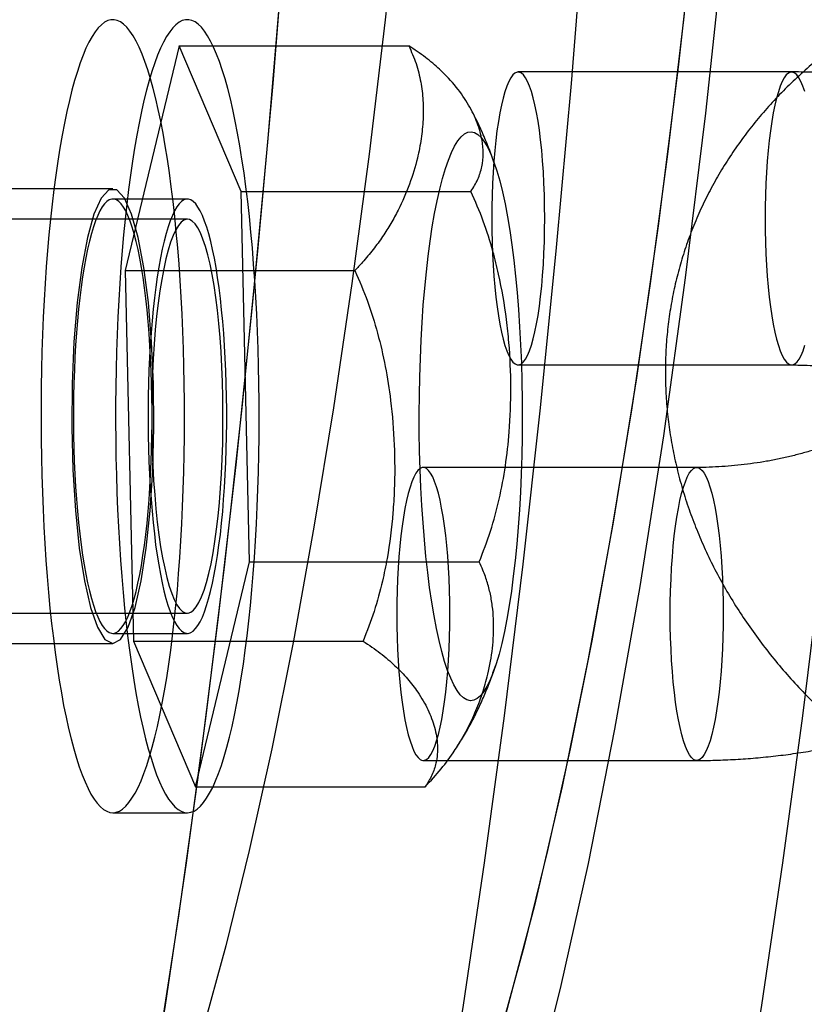
# Model space of a CAD drawing. Units: millimetres. Extents: x 8457 to 31109, y 40806 to 47469.
# Drawn here: x 11873 to 11889, y 43729 to 43748 of the extents above; entities that cross this region are included whole.
import ezdxf

# ---------------------------------------------------------------- set-up
doc = ezdxf.new("R2010")
doc.units = ezdxf.units.MM
doc.header["$LTSCALE"] = 200

msp = doc.modelspace()

# ---------------------------------------------------------------- linework, layer by layer
at = {"color": 7, "linetype": 'Continuous', "lineweight": 25}
for p, q in [((11876.149, 43747.727), (11875.082, 43743.276)), ((11876.149, 43747.727), (11880.691, 43747.727)), ((11877.379, 43744.843), (11876.149, 43747.727)), ((11888.266, 43747.207), (11882.857, 43747.207)), ((11874.837, 43744.892), (11868.936, 43744.892)), ((11877.543, 43737.508), (11877.379, 43744.843)), ((11877.379, 43744.843), (11881.922, 43744.843)), ((11876.312, 43744.692), (11874.837, 43744.692)), ((11876.312, 43744.292), (11857.626, 43744.292)), ((11875.082, 43743.276), (11879.624, 43743.276)), ((11875.082, 43743.276), (11875.245, 43735.942)), ((11882.857, 43741.407), (11888.266, 43741.407)), ((11886.389, 43739.378), (11880.98, 43739.378)), ((11876.476, 43733.058), (11877.543, 43737.508)), ((11877.543, 43737.508), (11882.085, 43737.508)), ((11857.626, 43736.492), (11876.312, 43736.492)), ((11874.837, 43736.092), (11876.312, 43736.092)), ((11875.245, 43735.942), (11879.788, 43735.942)), ((11875.245, 43735.942), (11876.476, 43733.058)), ((11868.936, 43735.892), (11874.837, 43735.892)), ((11880.98, 43733.578), (11886.389, 43733.578)), ((11876.476, 43733.058), (11881.018, 43733.058)), ((11874.837, 43732.542), (11876.312, 43732.542))]:
    msp.add_line(p, q, dxfattribs=at)
at = {"color": 7, "linetype": 'Continuous', "lineweight": 25, "flags": 128}
for points in [[(11880.521, 43750.975), (11880.227, 43748.236), (11879.909, 43745.583), (11879.568, 43743.02), (11879.203, 43740.556), (11878.817, 43738.195), (11878.41, 43735.945), (11877.983, 43733.81), (11877.537, 43731.796), (11877.074, 43729.909), (11876.594, 43728.151)], [(11886.422, 43750.975), (11886.128, 43748.236), (11885.81, 43745.583), (11885.469, 43743.02), (11885.105, 43740.556), (11884.718, 43738.195), (11884.311, 43735.945), (11883.884, 43733.81), (11883.439, 43731.796), (11882.975, 43729.909), (11882.495, 43728.151)], [(11886.381, 43750.576), (11886.021, 43747.305), (11885.625, 43744.159), (11885.196, 43741.152), (11884.735, 43738.292), (11884.244, 43735.592), (11883.724, 43733.06), (11883.177, 43730.707), (11882.606, 43728.54)], [(11873.488, 43716.338), (11874.004, 43718.579), (11874.503, 43720.943), (11874.981, 43723.428), (11875.44, 43726.027), (11875.877, 43728.736), (11876.292, 43731.549), (11876.684, 43734.461), (11877.052, 43737.466), (11877.396, 43740.558), (11877.715, 43743.732), (11878.008, 43746.98), (11878.275, 43750.297)], [(11879.389, 43716.338), (11879.905, 43718.579), (11880.404, 43720.943), (11880.882, 43723.428), (11881.341, 43726.027), (11881.778, 43728.736), (11882.193, 43731.549), (11882.585, 43734.461), (11882.953, 43737.466), (11883.297, 43740.558), (11883.616, 43743.732), (11883.909, 43746.98), (11884.176, 43750.297)], [(11879.389, 43716.338), (11879.905, 43718.579), (11880.404, 43720.943), (11880.882, 43723.428), (11881.341, 43726.027), (11881.778, 43728.736), (11882.193, 43731.549), (11882.585, 43734.461), (11882.953, 43737.466), (11883.297, 43740.558), (11883.616, 43743.732), (11883.909, 43746.98), (11884.176, 43750.297)], [(11885.29, 43716.338), (11885.806, 43718.579), (11886.305, 43720.943), (11886.783, 43723.428), (11887.242, 43726.027), (11887.679, 43728.736), (11888.094, 43731.549), (11888.486, 43734.461), (11888.854, 43737.466), (11889.198, 43740.558), (11889.517, 43743.732), (11889.81, 43746.98), (11890.077, 43750.297)], [(11886.923, 43749.784), (11886.56, 43746.394), (11886.161, 43743.13), (11885.728, 43740.001), (11885.262, 43737.02), (11884.765, 43734.196), (11884.239, 43731.541), (11883.685, 43729.062), (11883.106, 43726.768), (11882.503, 43724.669), (11881.879, 43722.77), (11881.236, 43721.079), (11880.575, 43719.602), (11879.9, 43718.344), (11879.213, 43717.309)], [(11873.286, 43715.516), (11873.81, 43717.713), (11874.317, 43720.037), (11874.804, 43722.483), (11875.271, 43725.046), (11875.717, 43727.721), (11876.142, 43730.503), (11876.543, 43733.386), (11876.921, 43736.365), (11877.275, 43739.433), (11877.604, 43742.586), (11877.907, 43745.816), (11878.184, 43749.117)], [(11874.064, 43733.807), (11874.118, 43733.623), (11874.173, 43733.453), (11874.23, 43733.296), (11874.288, 43733.154), (11874.347, 43733.026), (11874.406, 43732.912), (11874.467, 43732.814), (11874.529, 43732.73), (11874.591, 43732.662), (11874.653, 43732.609), (11874.716, 43732.571), (11874.779, 43732.549), (11874.842, 43732.543), (11874.906, 43732.552), (11874.969, 43732.576), (11875.032, 43732.617), (11875.094, 43732.672), (11875.156, 43732.743), (11875.217, 43732.829), (11875.278, 43732.93), (11875.337, 43733.046), (11875.396, 43733.177), (11875.454, 43733.322), (11875.51, 43733.481), (11875.565, 43733.654), (11875.619, 43733.84), (11875.671, 43734.039), (11875.721, 43734.25), (11875.77, 43734.474), (11875.816, 43734.71), (11875.861, 43734.957), (11875.904, 43735.214), (11875.945, 43735.482), (11875.983, 43735.76), (11876.019, 43736.047), (11876.053, 43736.342), (11876.085, 43736.646), (11876.114, 43736.957), (11876.14, 43737.275), (11876.164, 43737.599), (11876.185, 43737.928), (11876.203, 43738.263), (11876.219, 43738.602), (11876.232, 43738.944), (11876.243, 43739.289), (11876.25, 43739.636), (11876.255, 43739.985), (11876.257, 43740.335), (11876.256, 43740.684), (11876.252, 43741.034), (11876.245, 43741.382), (11876.236, 43741.727), (11876.224, 43742.071), (11876.209, 43742.411), (11876.191, 43742.747), (11876.171, 43743.078), (11876.148, 43743.404), (11876.123, 43743.724), (11876.094, 43744.037), (11876.064, 43744.343), (11876.031, 43744.641), (11875.995, 43744.931), (11875.958, 43745.212), (11875.918, 43745.483), (11875.876, 43745.744), (11875.831, 43745.995), (11875.785, 43746.234), (11875.737, 43746.462), (11875.688, 43746.678), (11875.636, 43746.881), (11875.583, 43747.071), (11875.528, 43747.249), (11875.472, 43747.412), (11875.415, 43747.562), (11875.357, 43747.697), (11875.298, 43747.818), (11875.237, 43747.924), (11875.176, 43748.015), (11875.114, 43748.091), (11875.052, 43748.152), (11874.989, 43748.197), (11874.926, 43748.227), (11874.863, 43748.241), (11874.8, 43748.24), (11874.737, 43748.223), (11874.674, 43748.19), (11874.611, 43748.142), (11874.549, 43748.079), (11874.487, 43748.001), (11874.426, 43747.907), (11874.366, 43747.798), (11874.307, 43747.675), (11874.249, 43747.537), (11874.192, 43747.385), (11874.136, 43747.219), (11874.082, 43747.04), (11874.029, 43746.847), (11873.978, 43746.642), (11873.928, 43746.424), (11873.881, 43746.194), (11873.835, 43745.953), (11873.791, 43745.701), (11873.749, 43745.438), (11873.71, 43745.165), (11873.672, 43744.883), (11873.637, 43744.591), (11873.605, 43744.292), (11873.575, 43743.984), (11873.547, 43743.67), (11873.522, 43743.349), (11873.499, 43743.022), (11873.479, 43742.69), (11873.462, 43742.353), (11873.448, 43742.013), (11873.436, 43741.669), (11873.427, 43741.323), (11873.421, 43740.974), (11873.418, 43740.625), (11873.417, 43740.275), (11873.42, 43739.926), (11873.425, 43739.577), (11873.433, 43739.23), (11873.444, 43738.885), (11873.457, 43738.544), (11873.473, 43738.206), (11873.492, 43737.872), (11873.514, 43737.543), (11873.538, 43737.22), (11873.565, 43736.904), (11873.595, 43736.594), (11873.626, 43736.292), (11873.661, 43735.997), (11873.697, 43735.712), (11873.736, 43735.436), (11873.777, 43735.17), (11873.82, 43734.914), (11873.865, 43734.669), (11873.912, 43734.435), (11873.961, 43734.213), (11874.012, 43734.004), (11874.064, 43733.807)], [(11875.54, 43733.807), (11875.593, 43733.623), (11875.649, 43733.453), (11875.705, 43733.296), (11875.763, 43733.154), (11875.822, 43733.026), (11875.882, 43732.912), (11875.942, 43732.814), (11876.004, 43732.73), (11876.066, 43732.662), (11876.128, 43732.609), (11876.191, 43732.571), (11876.254, 43732.549), (11876.318, 43732.543), (11876.381, 43732.552), (11876.444, 43732.576), (11876.507, 43732.617), (11876.569, 43732.672), (11876.631, 43732.743), (11876.693, 43732.829), (11876.753, 43732.93), (11876.813, 43733.046), (11876.871, 43733.177), (11876.929, 43733.322), (11876.985, 43733.481), (11877.04, 43733.654), (11877.094, 43733.84), (11877.146, 43734.039), (11877.196, 43734.25), (11877.245, 43734.474), (11877.292, 43734.71), (11877.337, 43734.957), (11877.379, 43735.214), (11877.42, 43735.482), (11877.458, 43735.76), (11877.495, 43736.047), (11877.528, 43736.342), (11877.56, 43736.646), (11877.589, 43736.957), (11877.615, 43737.275), (11877.639, 43737.599), (11877.66, 43737.928), (11877.679, 43738.263), (11877.695, 43738.602), (11877.708, 43738.944), (11877.718, 43739.289), (11877.725, 43739.636), (11877.73, 43739.985), (11877.732, 43740.335), (11877.731, 43740.684), (11877.727, 43741.034), (11877.721, 43741.382), (11877.711, 43741.727), (11877.699, 43742.071), (11877.684, 43742.411), (11877.667, 43742.747), (11877.646, 43743.078), (11877.623, 43743.404), (11877.598, 43743.724), (11877.57, 43744.037), (11877.539, 43744.343), (11877.506, 43744.641), (11877.471, 43744.931), (11877.433, 43745.212), (11877.393, 43745.483), (11877.351, 43745.744), (11877.307, 43745.995), (11877.261, 43746.234), (11877.213, 43746.462), (11877.163, 43746.678), (11877.111, 43746.881), (11877.058, 43747.071), (11877.004, 43747.249), (11876.948, 43747.412), (11876.891, 43747.562), (11876.832, 43747.697), (11876.773, 43747.818), (11876.713, 43747.924), (11876.652, 43748.015), (11876.59, 43748.091), (11876.527, 43748.152), (11876.465, 43748.197), (11876.402, 43748.227), (11876.339, 43748.241), (11876.275, 43748.24), (11876.212, 43748.223), (11876.149, 43748.19), (11876.086, 43748.142), (11876.024, 43748.079), (11875.963, 43748.001), (11875.902, 43747.907), (11875.841, 43747.798), (11875.782, 43747.675), (11875.724, 43747.537), (11875.667, 43747.385), (11875.611, 43747.219), (11875.557, 43747.04), (11875.504, 43746.847), (11875.453, 43746.642), (11875.404, 43746.424), (11875.356, 43746.194), (11875.31, 43745.953), (11875.266, 43745.701), (11875.225, 43745.438), (11875.185, 43745.165), (11875.148, 43744.883), (11875.113, 43744.591), (11875.08, 43744.292), (11875.05, 43743.984), (11875.022, 43743.67), (11874.997, 43743.349), (11874.975, 43743.022), (11874.955, 43742.69), (11874.938, 43742.353), (11874.923, 43742.013), (11874.911, 43741.669), (11874.903, 43741.323), (11874.896, 43740.974), (11874.893, 43740.625), (11874.893, 43740.275), (11874.895, 43739.926), (11874.9, 43739.577), (11874.908, 43739.23), (11874.919, 43738.885), (11874.932, 43738.544), (11874.949, 43738.206), (11874.968, 43737.872), (11874.989, 43737.543), (11875.014, 43737.22), (11875.04, 43736.904), (11875.07, 43736.594), (11875.102, 43736.292), (11875.136, 43735.997), (11875.172, 43735.712), (11875.211, 43735.436), (11875.252, 43735.17), (11875.295, 43734.914), (11875.341, 43734.669), (11875.388, 43734.435), (11875.437, 43734.213), (11875.487, 43734.004), (11875.54, 43733.807)], [(11883.275, 43746.053), (11883.249, 43746.234), (11883.219, 43746.402), (11883.188, 43746.557), (11883.154, 43746.697), (11883.118, 43746.821), (11883.081, 43746.929), (11883.042, 43747.02), (11883.002, 43747.094), (11882.961, 43747.149), (11882.919, 43747.186), (11882.877, 43747.205), (11882.835, 43747.204), (11882.793, 43747.185), (11882.751, 43747.147), (11882.71, 43747.091), (11882.67, 43747.017), (11882.631, 43746.925), (11882.594, 43746.816), (11882.558, 43746.691), (11882.524, 43746.55), (11882.493, 43746.395), (11882.464, 43746.226), (11882.437, 43746.045), (11882.413, 43745.852), (11882.392, 43745.65), (11882.374, 43745.439), (11882.359, 43745.22), (11882.347, 43744.996), (11882.339, 43744.767), (11882.334, 43744.535), (11882.332, 43744.302), (11882.334, 43744.068), (11882.339, 43743.836), (11882.348, 43743.608), (11882.36, 43743.383), (11882.375, 43743.165), (11882.393, 43742.954), (11882.414, 43742.752), (11882.438, 43742.56), (11882.465, 43742.38), (11882.494, 43742.212), (11882.526, 43742.057), (11882.56, 43741.917), (11882.595, 43741.793), (11882.633, 43741.685), (11882.672, 43741.593), (11882.712, 43741.52), (11882.753, 43741.464), (11882.794, 43741.427), (11882.837, 43741.409), (11882.879, 43741.41), (11882.921, 43741.429), (11882.963, 43741.467), (11883.004, 43741.523), (11883.044, 43741.597), (11883.082, 43741.689), (11883.12, 43741.798), (11883.155, 43741.923), (11883.189, 43742.064), (11883.221, 43742.219), (11883.25, 43742.388), (11883.277, 43742.569), (11883.301, 43742.762), (11883.322, 43742.964), (11883.34, 43743.175), (11883.355, 43743.394), (11883.366, 43743.618), (11883.375, 43743.847), (11883.38, 43744.079), (11883.381, 43744.312), (11883.379, 43744.546), (11883.374, 43744.777), (11883.366, 43745.006), (11883.354, 43745.23), (11883.339, 43745.449), (11883.321, 43745.659), (11883.299, 43745.861), (11883.275, 43746.053)], [(11888.527, 43746.821), (11888.49, 43746.929), (11888.451, 43747.02), (11888.411, 43747.094), (11888.37, 43747.149), (11888.328, 43747.186), (11888.286, 43747.205), (11888.244, 43747.204), (11888.202, 43747.185), (11888.16, 43747.147), (11888.119, 43747.091), (11888.079, 43747.017), (11888.04, 43746.925), (11888.003, 43746.816), (11887.967, 43746.691), (11887.934, 43746.55), (11887.902, 43746.395), (11887.873, 43746.226), (11887.846, 43746.045), (11887.822, 43745.852), (11887.801, 43745.65), (11887.783, 43745.439), (11887.768, 43745.22), (11887.757, 43744.996), (11887.748, 43744.767), (11887.743, 43744.535), (11887.742, 43744.302), (11887.743, 43744.068), (11887.749, 43743.836), (11887.757, 43743.608), (11887.769, 43743.383), (11887.784, 43743.165), (11887.802, 43742.954), (11887.823, 43742.752), (11887.847, 43742.56), (11887.874, 43742.38), (11887.903, 43742.212), (11887.935, 43742.057), (11887.969, 43741.917), (11888.005, 43741.793), (11888.042, 43741.685), (11888.081, 43741.593), (11888.121, 43741.52), (11888.162, 43741.464), (11888.204, 43741.427), (11888.246, 43741.409), (11888.288, 43741.41), (11888.33, 43741.429), (11888.372, 43741.467), (11888.413, 43741.523), (11888.453, 43741.597), (11888.492, 43741.689), (11888.529, 43741.798)], [(11882.532, 43735.896), (11882.477, 43735.684), (11882.42, 43735.492), (11882.361, 43735.321), (11882.3, 43735.172), (11882.238, 43735.045), (11882.174, 43734.941), (11882.109, 43734.86), (11882.043, 43734.803), (11881.977, 43734.77), (11881.91, 43734.761), (11881.843, 43734.776), (11881.777, 43734.815), (11881.711, 43734.878), (11881.647, 43734.964), (11881.583, 43735.074), (11881.521, 43735.207), (11881.46, 43735.362), (11881.402, 43735.538), (11881.345, 43735.735), (11881.292, 43735.953), (11881.24, 43736.189), (11881.192, 43736.443), (11881.147, 43736.714), (11881.105, 43737.001), (11881.067, 43737.302), (11881.032, 43737.617), (11881.001, 43737.943), (11880.974, 43738.28), (11880.951, 43738.626), (11880.932, 43738.979), (11880.918, 43739.339), (11880.907, 43739.703), (11880.901, 43740.07), (11880.9, 43740.439), (11880.902, 43740.807), (11880.91, 43741.173), (11880.921, 43741.537), (11880.937, 43741.895), (11880.956, 43742.247), (11880.98, 43742.59), (11881.008, 43742.925), (11881.04, 43743.248), (11881.076, 43743.56), (11881.115, 43743.858), (11881.158, 43744.141), (11881.204, 43744.407), (11881.253, 43744.657), (11881.305, 43744.889), (11881.359, 43745.101), (11881.416, 43745.293), (11881.475, 43745.464), (11881.536, 43745.613), (11881.599, 43745.74), (11881.663, 43745.844), (11881.728, 43745.925), (11881.794, 43745.982), (11881.86, 43746.015), (11881.927, 43746.024), (11881.993, 43746.009), (11882.059, 43745.97), (11882.125, 43745.907), (11882.19, 43745.82), (11882.254, 43745.711), (11882.316, 43745.578), (11882.376, 43745.423), (11882.435, 43745.247), (11882.491, 43745.049), (11882.545, 43744.832), (11882.596, 43744.596), (11882.644, 43744.342), (11882.69, 43744.071), (11882.731, 43743.784), (11882.77, 43743.483), (11882.805, 43743.168), (11882.835, 43742.842), (11882.862, 43742.505), (11882.885, 43742.159), (11882.904, 43741.805), (11882.919, 43741.446), (11882.929, 43741.082), (11882.935, 43740.715), (11882.937, 43740.346), (11882.934, 43739.978), (11882.927, 43739.612), (11882.916, 43739.248), (11882.9, 43738.89), (11882.88, 43738.538), (11882.856, 43738.195), (11882.828, 43737.86), (11882.796, 43737.536), (11882.76, 43737.225), (11882.721, 43736.927), (11882.679, 43736.644), (11882.633, 43736.377), (11882.584, 43736.128), (11882.532, 43735.896)], [(11874.837, 43735.892), (11874.991, 43735.974), (11875.139, 43736.215), (11875.277, 43736.607), (11875.399, 43737.136), (11875.5, 43737.782), (11875.577, 43738.523), (11875.628, 43739.332), (11875.65, 43740.178), (11875.643, 43741.033), (11875.606, 43741.864), (11875.542, 43742.642), (11875.452, 43743.339), (11875.34, 43743.93), (11875.21, 43744.392), (11875.066, 43744.71), (11874.914, 43744.872), (11874.76, 43744.872), (11874.608, 43744.71), (11874.464, 43744.392), (11874.334, 43743.93), (11874.222, 43743.339), (11874.132, 43742.642), (11874.068, 43741.864), (11874.031, 43741.033), (11874.024, 43740.178), (11874.046, 43739.332), (11874.097, 43738.523), (11874.174, 43737.782), (11874.275, 43737.136), (11874.397, 43736.607), (11874.535, 43736.215), (11874.683, 43735.974), (11874.837, 43735.892)], [(11874.414, 43736.785), (11874.454, 43736.65), (11874.495, 43736.529), (11874.538, 43736.422), (11874.582, 43736.33), (11874.627, 43736.252), (11874.673, 43736.19), (11874.719, 43736.142), (11874.765, 43736.111), (11874.812, 43736.095), (11874.859, 43736.094), (11874.906, 43736.109), (11874.953, 43736.14), (11874.999, 43736.187), (11875.045, 43736.249), (11875.09, 43736.325), (11875.133, 43736.417), (11875.176, 43736.523), (11875.218, 43736.644), (11875.258, 43736.778), (11875.297, 43736.925), (11875.334, 43737.085), (11875.369, 43737.257), (11875.402, 43737.44), (11875.434, 43737.634), (11875.463, 43737.839), (11875.489, 43738.052), (11875.514, 43738.274), (11875.536, 43738.504), (11875.555, 43738.741), (11875.572, 43738.983), (11875.586, 43739.231), (11875.597, 43739.483), (11875.606, 43739.739), (11875.611, 43739.997), (11875.614, 43740.256), (11875.614, 43740.516), (11875.612, 43740.775), (11875.606, 43741.033), (11875.598, 43741.288), (11875.586, 43741.541), (11875.573, 43741.789), (11875.556, 43742.032), (11875.537, 43742.269), (11875.515, 43742.499), (11875.491, 43742.721), (11875.464, 43742.935), (11875.435, 43743.14), (11875.404, 43743.335), (11875.371, 43743.519), (11875.336, 43743.691), (11875.299, 43743.852), (11875.26, 43744), (11875.22, 43744.135), (11875.179, 43744.256), (11875.136, 43744.363), (11875.092, 43744.455), (11875.047, 43744.533), (11875.001, 43744.595), (11874.955, 43744.642), (11874.909, 43744.674), (11874.862, 43744.69), (11874.815, 43744.691), (11874.768, 43744.675), (11874.721, 43744.645), (11874.675, 43744.598), (11874.629, 43744.536), (11874.584, 43744.459), (11874.541, 43744.368), (11874.498, 43744.261), (11874.456, 43744.141), (11874.416, 43744.007), (11874.377, 43743.86), (11874.34, 43743.7), (11874.305, 43743.528), (11874.272, 43743.345), (11874.24, 43743.151), (11874.211, 43742.946), (11874.185, 43742.733), (11874.16, 43742.511), (11874.138, 43742.281), (11874.119, 43742.044), (11874.102, 43741.801), (11874.088, 43741.554), (11874.077, 43741.302), (11874.068, 43741.046), (11874.063, 43740.788), (11874.06, 43740.529), (11874.06, 43740.269), (11874.062, 43740.01), (11874.068, 43739.752), (11874.076, 43739.497), (11874.088, 43739.244), (11874.101, 43738.996), (11874.118, 43738.753), (11874.137, 43738.516), (11874.159, 43738.286), (11874.183, 43738.063), (11874.21, 43737.849), (11874.239, 43737.645), (11874.27, 43737.45), (11874.303, 43737.266), (11874.338, 43737.094), (11874.375, 43736.933), (11874.414, 43736.785)], [(11875.889, 43736.785), (11875.929, 43736.65), (11875.971, 43736.529), (11876.014, 43736.422), (11876.057, 43736.33), (11876.102, 43736.252), (11876.148, 43736.19), (11876.194, 43736.142), (11876.241, 43736.111), (11876.288, 43736.095), (11876.335, 43736.094), (11876.381, 43736.109), (11876.428, 43736.14), (11876.474, 43736.187), (11876.52, 43736.249), (11876.565, 43736.325), (11876.609, 43736.417), (11876.652, 43736.523), (11876.693, 43736.644), (11876.733, 43736.778), (11876.772, 43736.925), (11876.809, 43737.085), (11876.844, 43737.257), (11876.878, 43737.44), (11876.909, 43737.634), (11876.938, 43737.839), (11876.965, 43738.052), (11876.989, 43738.274), (11877.011, 43738.504), (11877.03, 43738.741), (11877.047, 43738.983), (11877.061, 43739.231), (11877.072, 43739.483), (11877.081, 43739.739), (11877.087, 43739.997), (11877.09, 43740.256), (11877.09, 43740.516), (11877.087, 43740.775), (11877.081, 43741.033), (11877.073, 43741.288), (11877.062, 43741.541), (11877.048, 43741.789), (11877.031, 43742.032), (11877.012, 43742.269), (11876.99, 43742.499), (11876.966, 43742.721), (11876.939, 43742.935), (11876.91, 43743.14), (11876.879, 43743.335), (11876.846, 43743.519), (11876.811, 43743.691), (11876.774, 43743.852), (11876.736, 43744), (11876.695, 43744.135), (11876.654, 43744.256), (11876.611, 43744.363), (11876.567, 43744.455), (11876.522, 43744.533), (11876.477, 43744.595), (11876.43, 43744.642), (11876.384, 43744.674), (11876.337, 43744.69), (11876.29, 43744.691), (11876.243, 43744.675), (11876.196, 43744.645), (11876.15, 43744.598), (11876.105, 43744.536), (11876.06, 43744.459), (11876.016, 43744.368), (11875.973, 43744.261), (11875.931, 43744.141), (11875.891, 43744.007), (11875.852, 43743.86), (11875.815, 43743.7), (11875.78, 43743.528), (11875.747, 43743.345), (11875.716, 43743.151), (11875.687, 43742.946), (11875.66, 43742.733), (11875.635, 43742.511), (11875.614, 43742.281), (11875.594, 43742.044), (11875.578, 43741.801), (11875.563, 43741.554), (11875.552, 43741.302), (11875.544, 43741.046), (11875.538, 43740.788), (11875.535, 43740.529), (11875.535, 43740.269), (11875.538, 43740.01), (11875.543, 43739.752), (11875.552, 43739.497), (11875.563, 43739.244), (11875.577, 43738.996), (11875.593, 43738.753), (11875.613, 43738.516), (11875.634, 43738.286), (11875.659, 43738.063), (11875.685, 43737.849), (11875.714, 43737.645), (11875.745, 43737.45), (11875.778, 43737.266), (11875.813, 43737.094), (11875.85, 43736.933), (11875.889, 43736.785)], [(11875.887, 43743.506), (11875.845, 43743.312), (11875.805, 43743.1), (11875.768, 43742.872), (11875.734, 43742.628), (11875.704, 43742.37), (11875.678, 43742.1), (11875.656, 43741.82), (11875.638, 43741.531), (11875.624, 43741.235), (11875.614, 43740.933), (11875.608, 43740.629), (11875.607, 43740.322), (11875.61, 43740.017), (11875.618, 43739.713), (11875.629, 43739.414), (11875.645, 43739.121), (11875.666, 43738.835), (11875.69, 43738.56), (11875.718, 43738.295), (11875.749, 43738.044), (11875.784, 43737.807), (11875.823, 43737.586), (11875.864, 43737.382), (11875.908, 43737.197), (11875.955, 43737.031), (11876.003, 43736.886), (11876.054, 43736.763), (11876.106, 43736.662), (11876.16, 43736.584), (11876.214, 43736.53), (11876.27, 43736.5), (11876.325, 43736.493), (11876.38, 43736.511), (11876.435, 43736.552), (11876.489, 43736.617), (11876.542, 43736.706), (11876.594, 43736.817), (11876.644, 43736.95), (11876.692, 43737.104), (11876.737, 43737.279), (11876.78, 43737.473), (11876.82, 43737.685), (11876.857, 43737.913), (11876.89, 43738.157), (11876.92, 43738.415), (11876.946, 43738.685), (11876.969, 43738.965), (11876.987, 43739.254), (11877.001, 43739.55), (11877.011, 43739.852), (11877.016, 43740.156), (11877.017, 43740.463), (11877.014, 43740.768), (11877.007, 43741.072), (11876.995, 43741.371), (11876.979, 43741.664), (11876.959, 43741.949), (11876.935, 43742.225), (11876.907, 43742.49), (11876.875, 43742.741), (11876.84, 43742.978), (11876.802, 43743.199), (11876.761, 43743.403), (11876.717, 43743.588), (11876.67, 43743.754), (11876.621, 43743.899), (11876.57, 43744.022), (11876.518, 43744.123), (11876.465, 43744.2), (11876.41, 43744.255), (11876.355, 43744.285), (11876.3, 43744.292), (11876.244, 43744.274), (11876.189, 43744.233), (11876.135, 43744.168), (11876.082, 43744.079), (11876.031, 43743.968), (11875.981, 43743.835), (11875.933, 43743.681), (11875.887, 43743.506)], [(11880.561, 43734.732), (11880.588, 43734.551), (11880.617, 43734.383), (11880.649, 43734.228), (11880.683, 43734.088), (11880.718, 43733.964), (11880.756, 43733.856), (11880.795, 43733.765), (11880.835, 43733.691), (11880.876, 43733.636), (11880.918, 43733.598), (11880.96, 43733.58), (11881.002, 43733.581), (11881.044, 43733.6), (11881.086, 43733.638), (11881.127, 43733.694), (11881.167, 43733.768), (11881.205, 43733.86), (11881.243, 43733.969), (11881.279, 43734.094), (11881.312, 43734.235), (11881.344, 43734.39), (11881.373, 43734.559), (11881.4, 43734.74), (11881.424, 43734.933), (11881.445, 43735.135), (11881.463, 43735.346), (11881.478, 43735.565), (11881.489, 43735.789), (11881.498, 43736.018), (11881.503, 43736.25), (11881.504, 43736.483), (11881.502, 43736.717), (11881.497, 43736.948), (11881.489, 43737.177), (11881.477, 43737.401), (11881.462, 43737.62), (11881.444, 43737.83), (11881.423, 43738.032), (11881.398, 43738.224), (11881.372, 43738.405), (11881.342, 43738.573), (11881.311, 43738.728), (11881.277, 43738.868), (11881.241, 43738.992), (11881.204, 43739.1), (11881.165, 43739.191), (11881.125, 43739.265), (11881.084, 43739.32), (11881.042, 43739.357), (11881, 43739.376), (11880.958, 43739.375), (11880.916, 43739.356), (11880.874, 43739.318), (11880.833, 43739.262), (11880.793, 43739.188), (11880.754, 43739.096), (11880.717, 43738.987), (11880.681, 43738.862), (11880.647, 43738.721), (11880.616, 43738.566), (11880.587, 43738.397), (11880.56, 43738.216), (11880.536, 43738.023), (11880.515, 43737.821), (11880.497, 43737.61), (11880.482, 43737.391), (11880.47, 43737.167), (11880.462, 43736.938), (11880.457, 43736.706), (11880.455, 43736.473), (11880.457, 43736.239), (11880.462, 43736.007), (11880.471, 43735.779), (11880.483, 43735.555), (11880.498, 43735.336), (11880.516, 43735.125), (11880.537, 43734.923), (11880.561, 43734.732)], [(11885.97, 43734.732), (11885.946, 43734.923), (11885.925, 43735.125), (11885.907, 43735.336), (11885.892, 43735.555), (11885.88, 43735.779), (11885.872, 43736.007), (11885.866, 43736.239), (11885.865, 43736.473), (11885.866, 43736.706), (11885.871, 43736.938), (11885.88, 43737.167), (11885.891, 43737.391), (11885.906, 43737.61), (11885.924, 43737.821), (11885.945, 43738.023), (11885.969, 43738.216), (11885.996, 43738.397), (11886.025, 43738.566), (11886.057, 43738.721), (11886.09, 43738.862), (11886.126, 43738.987), (11886.163, 43739.096), (11886.202, 43739.188), (11886.242, 43739.262), (11886.283, 43739.318), (11886.325, 43739.356), (11886.367, 43739.375), (11886.409, 43739.376), (11886.451, 43739.357), (11886.493, 43739.32), (11886.534, 43739.265), (11886.574, 43739.191), (11886.613, 43739.1), (11886.65, 43738.992), (11886.686, 43738.868), (11886.72, 43738.728), (11886.752, 43738.573), (11886.781, 43738.405), (11886.808, 43738.224), (11886.832, 43738.032), (11886.853, 43737.83), (11886.871, 43737.62), (11886.886, 43737.401), (11886.898, 43737.177), (11886.907, 43736.948), (11886.912, 43736.717), (11886.914, 43736.483), (11886.912, 43736.25), (11886.907, 43736.018), (11886.899, 43735.789), (11886.887, 43735.565), (11886.872, 43735.346), (11886.854, 43735.135), (11886.833, 43734.933), (11886.809, 43734.74), (11886.782, 43734.559), (11886.753, 43734.39), (11886.722, 43734.235), (11886.688, 43734.094), (11886.652, 43733.969), (11886.615, 43733.86), (11886.576, 43733.768), (11886.536, 43733.694), (11886.495, 43733.638), (11886.453, 43733.6), (11886.411, 43733.581), (11886.369, 43733.58), (11886.327, 43733.598), (11886.285, 43733.636), (11886.244, 43733.691), (11886.204, 43733.765), (11886.165, 43733.856), (11886.128, 43733.964), (11886.092, 43734.088), (11886.058, 43734.228), (11886.026, 43734.383), (11885.997, 43734.551), (11885.97, 43734.732)]]:
    msp.add_lwpolyline(points, dxfattribs=at)
at = {"color": 7, "linetype": 'Continuous', "lineweight": 25}
for points, knots in [([(11908.277, 43741.623), (11908.26, 43741.685), (11908.206, 43741.882), (11908.1, 43742.213), (11907.951, 43742.614), (11907.781, 43743.011), (11907.592, 43743.403), (11907.383, 43743.79), (11907.154, 43744.17), (11906.907, 43744.544), (11906.641, 43744.909), (11906.357, 43745.267), (11906.056, 43745.615), (11905.738, 43745.953), (11905.404, 43746.28), (11905.054, 43746.597), (11904.689, 43746.902), (11904.311, 43747.194), (11903.919, 43747.474), (11903.514, 43747.74), (11903.097, 43747.993), (11902.67, 43748.231), (11902.232, 43748.455), (11901.785, 43748.663), (11901.329, 43748.856), (11900.865, 43749.033), (11900.395, 43749.194), (11899.918, 43749.339), (11899.436, 43749.467), (11898.95, 43749.578), (11898.461, 43749.671), (11897.969, 43749.748), (11897.476, 43749.807), (11896.981, 43749.849), (11896.487, 43749.872), (11895.995, 43749.878), (11895.504, 43749.867), (11895.016, 43749.837), (11894.532, 43749.79), (11894.052, 43749.725), (11893.579, 43749.642), (11893.111, 43749.542), (11892.652, 43749.424), (11892.2, 43749.289), (11891.758, 43749.137), (11891.326, 43748.969), (11890.905, 43748.783), (11890.495, 43748.582), (11890.099, 43748.365), (11889.715, 43748.133), (11889.346, 43747.886), (11888.992, 43747.625), (11888.653, 43747.35), (11888.331, 43747.062), (11888.026, 43746.761), (11887.738, 43746.448), (11887.469, 43746.124), (11887.218, 43745.789), (11886.986, 43745.445), (11886.773, 43745.091), (11886.58, 43744.728), (11886.406, 43744.358), (11886.254, 43743.981), (11886.121, 43743.597), (11886.009, 43743.208), (11885.918, 43742.813), (11885.848, 43742.414), (11885.799, 43742.012), (11885.771, 43741.607), (11885.764, 43741.2), (11885.779, 43740.791), (11885.814, 43740.381), (11885.871, 43739.972), (11885.948, 43739.563), (11886.047, 43739.155), (11886.166, 43738.75), (11886.306, 43738.347), (11886.467, 43737.948), (11886.647, 43737.554), (11886.848, 43737.165), (11887.068, 43736.781), (11887.307, 43736.405), (11887.565, 43736.036), (11887.841, 43735.675), (11888.134, 43735.323), (11888.445, 43734.98), (11888.772, 43734.648), (11889.115, 43734.326), (11889.473, 43734.016), (11889.846, 43733.718), (11890.232, 43733.433), (11890.631, 43733.16), (11891.043, 43732.902), (11891.466, 43732.657), (11891.899, 43732.427), (11892.342, 43732.212), (11892.795, 43732.012), (11893.255, 43731.828), (11893.722, 43731.66), (11894.188, 43731.511), (11894.544, 43731.409), (11894.742, 43731.358), (11894.787, 43731.347)], [0, 0, 0, 0, 0.004548, 0.014538, 0.024553, 0.034593, 0.044657, 0.054745, 0.064855, 0.074986, 0.085135, 0.095301, 0.105482, 0.115675, 0.12588, 0.136093, 0.146313, 0.15654, 0.166771, 0.177006, 0.187244, 0.197484, 0.207725, 0.217967, 0.228211, 0.238455, 0.248699, 0.258944, 0.26919, 0.279436, 0.289684, 0.299932, 0.310182, 0.320432, 0.330684, 0.340937, 0.351192, 0.361447, 0.371702, 0.381957, 0.392212, 0.402465, 0.412715, 0.422961, 0.433201, 0.443435, 0.453659, 0.463873, 0.474073, 0.484258, 0.494426, 0.504573, 0.514699, 0.524801, 0.534877, 0.544928, 0.554952, 0.564949, 0.57492, 0.584865, 0.594788, 0.60469, 0.614573, 0.624443, 0.634302, 0.644154, 0.654003, 0.663853, 0.673707, 0.68357, 0.693445, 0.703336, 0.713245, 0.723176, 0.733131, 0.743109, 0.753113, 0.763141, 0.773195, 0.783273, 0.793374, 0.803496, 0.813637, 0.823796, 0.83397, 0.844158, 0.854358, 0.864567, 0.874785, 0.885009, 0.895238, 0.905472, 0.915708, 0.925947, 0.936188, 0.94643, 0.956673, 0.966916, 0.977161, 0.987405, 0.997113, 1, 1, 1, 1]), ([(11880.691, 43747.727), (11880.743, 43747.61), (11880.847, 43747.376), (11880.935, 43747.011), (11880.979, 43746.641), (11880.98, 43746.266), (11880.943, 43745.885), (11880.86, 43745.458), (11880.717, 43744.984), (11880.53, 43744.553), (11880.342, 43744.208), (11880.178, 43743.949), (11879.991, 43743.691), (11879.805, 43743.467), (11879.675, 43743.33), (11879.624, 43743.276)], [0, 0, 0, 0, 0.0831274, 0.1668906, 0.2492815, 0.3320644, 0.4158831, 0.499994, 0.6130202, 0.7267693, 0.7849996, 0.8433715, 0.9022409, 0.9613122, 1, 1, 1, 1]), ([(11881.922, 43744.843), (11881.971, 43744.922), (11882.07, 43745.081), (11882.145, 43745.332), (11882.171, 43745.59), (11882.146, 43745.881), (11882.056, 43746.202), (11881.916, 43746.494), (11881.729, 43746.789), (11881.539, 43747.026), (11881.282, 43747.282), (11881.03, 43747.498), (11880.804, 43747.651), (11880.691, 43747.727)], [0, 0, 0, 0, 0.086952, 0.174626, 0.264157, 0.354175, 0.471636, 0.589876, 0.650255, 0.771608, 0.832654, 0.91603, 1, 1, 1, 1]), ([(11886.389, 43733.578), (11886.462, 43733.578), (11886.668, 43733.579), (11887.006, 43733.59), (11887.404, 43733.614), (11887.802, 43733.65), (11888.199, 43733.697), (11888.595, 43733.756), (11888.988, 43733.826), (11889.379, 43733.907), (11889.767, 43733.999), (11890.151, 43734.103), (11890.531, 43734.217), (11890.905, 43734.343), (11891.275, 43734.48), (11891.638, 43734.628), (11891.995, 43734.787), (11892.344, 43734.956), (11892.685, 43735.137), (11893.018, 43735.329), (11893.342, 43735.531), (11893.655, 43735.744), (11893.957, 43735.967), (11894.247, 43736.2), (11894.524, 43736.443), (11894.787, 43736.695), (11895.035, 43736.955), (11895.267, 43737.223), (11895.483, 43737.498), (11895.682, 43737.779), (11895.863, 43738.065), (11896.027, 43738.356), (11896.172, 43738.65), (11896.3, 43738.947), (11896.409, 43739.247), (11896.5, 43739.548), (11896.574, 43739.85), (11896.629, 43740.152), (11896.667, 43740.454), (11896.688, 43740.756), (11896.691, 43741.056), (11896.677, 43741.354), (11896.646, 43741.649), (11896.598, 43741.942), (11896.534, 43742.231), (11896.454, 43742.515), (11896.357, 43742.796), (11896.245, 43743.07), (11896.117, 43743.34), (11895.974, 43743.603), (11895.815, 43743.861), (11895.641, 43744.111), (11895.453, 43744.355), (11895.249, 43744.592), (11895.031, 43744.82), (11894.798, 43745.041), (11894.55, 43745.254), (11894.288, 43745.457), (11894.013, 43745.651), (11893.723, 43745.836), (11893.421, 43746.01), (11893.106, 43746.173), (11892.78, 43746.326), (11892.443, 43746.466), (11892.096, 43746.595), (11891.741, 43746.712), (11891.377, 43746.816), (11891.007, 43746.908), (11890.631, 43746.988), (11890.249, 43747.055), (11889.864, 43747.11), (11889.474, 43747.153), (11889.082, 43747.184), (11888.694, 43747.202), (11888.421, 43747.207), (11888.281, 43747.207), (11888.266, 43747.207)], [0, 0, 0, 0, 0.0078837, 0.0221501, 0.0363995, 0.0506385, 0.0648723, 0.0791063, 0.0933456, 0.1075944, 0.1218586, 0.1361436, 0.1504549, 0.1647973, 0.1791756, 0.1935936, 0.2080542, 0.2225593, 0.2371086, 0.2517001, 0.2663287, 0.2809861, 0.2956593, 0.3103263, 0.3249657, 0.3395523, 0.3540594, 0.3684597, 0.382728, 0.3968425, 0.4107869, 0.4245507, 0.4381296, 0.451525, 0.4647432, 0.4777943, 0.4906914, 0.5034495, 0.5160852, 0.5286156, 0.5410587, 0.5534323, 0.5657548, 0.5780445, 0.5903169, 0.6025872, 0.6148742, 0.6271962, 0.6395721, 0.6520202, 0.6645588, 0.6772054, 0.6899767, 0.7028878, 0.7159518, 0.7291788, 0.7425754, 0.7561435, 0.76988, 0.7837767, 0.7978198, 0.8119912, 0.8262693, 0.8406309, 0.8550525, 0.8695121, 0.8839897, 0.8984651, 0.9129267, 0.9273664, 0.9417792, 0.9561626, 0.9705163, 0.9848414, 0.9983928, 1, 1, 1, 1]), ([(11882.407, 43745.332), (11882.404, 43745.343), (11882.366, 43745.457), (11882.29, 43745.668), (11882.17, 43745.963), (11882.047, 43746.231), (11881.959, 43746.4), (11881.92, 43746.475)], [0, 0, 0, 0, 0.0283975, 0.2968212, 0.5523235, 0.8006928, 1, 1, 1, 1]), ([(11882.085, 43737.508), (11882.164, 43737.71), (11882.322, 43738.114), (11882.49, 43738.752), (11882.611, 43739.409), (11882.693, 43740.148), (11882.723, 43740.964), (11882.691, 43741.707), (11882.613, 43742.457), (11882.51, 43743.061), (11882.348, 43743.71), (11882.176, 43744.261), (11882.007, 43744.649), (11881.922, 43744.843)], [0, 0, 0, 0, 0.086952, 0.174626, 0.264157, 0.354175, 0.471636, 0.589876, 0.650255, 0.771608, 0.832654, 0.91603, 1, 1, 1, 1]), ([(11879.624, 43743.276), (11879.712, 43743.075), (11879.888, 43742.671), (11880.084, 43742.033), (11880.235, 43741.376), (11880.35, 43740.637), (11880.416, 43739.821), (11880.417, 43739.078), (11880.372, 43738.328), (11880.297, 43737.724), (11880.163, 43737.075), (11880.016, 43736.524), (11879.864, 43736.136), (11879.788, 43735.942)], [0, 0, 0, 0, 0.086952, 0.174626, 0.264157, 0.354175, 0.471636, 0.589876, 0.650255, 0.771608, 0.832654, 0.91603, 1, 1, 1, 1]), ([(11888.266, 43741.407), (11888.307, 43741.407), (11888.43, 43741.406), (11888.63, 43741.399), (11888.863, 43741.384), (11889.089, 43741.361), (11889.306, 43741.332), (11889.512, 43741.296), (11889.707, 43741.255), (11889.89, 43741.209), (11890.06, 43741.159), (11890.216, 43741.107), (11890.358, 43741.052), (11890.484, 43740.997), (11890.595, 43740.942), (11890.691, 43740.889), (11890.772, 43740.839), (11890.837, 43740.793), (11890.888, 43740.753), (11890.925, 43740.721), (11890.949, 43740.696), (11890.961, 43740.682), (11890.962, 43740.68), (11890.955, 43740.69), (11890.941, 43740.715), (11890.923, 43740.758), (11890.904, 43740.819), (11890.891, 43740.896), (11890.888, 43740.971), (11890.892, 43741.029), (11890.899, 43741.066), (11890.905, 43741.086), (11890.907, 43741.09), (11890.902, 43741.079), (11890.889, 43741.053), (11890.865, 43741.015), (11890.831, 43740.966), (11890.784, 43740.907), (11890.725, 43740.84), (11890.652, 43740.766), (11890.565, 43740.686), (11890.465, 43740.601), (11890.35, 43740.513), (11890.221, 43740.422), (11890.078, 43740.33), (11889.922, 43740.238), (11889.752, 43740.147), (11889.57, 43740.057), (11889.376, 43739.97), (11889.171, 43739.886), (11888.956, 43739.807), (11888.732, 43739.733), (11888.5, 43739.664), (11888.262, 43739.602), (11888.018, 43739.547), (11887.769, 43739.499), (11887.518, 43739.459), (11887.265, 43739.426), (11887.012, 43739.402), (11886.76, 43739.386), (11886.553, 43739.379), (11886.43, 43739.378), (11886.389, 43739.378)], [0, 0, 0, 0, 0.0084347, 0.025062, 0.041613, 0.0580677, 0.0744135, 0.0906395, 0.1067368, 0.1226994, 0.1385247, 0.1542143, 0.1697757, 0.1852228, 0.200578, 0.2158736, 0.2311535, 0.2464646, 0.2618669, 0.277448, 0.293318, 0.3096168, 0.3265245, 0.3442802, 0.3632168, 0.3838329, 0.4069486, 0.4340428, 0.4618833, 0.4844149, 0.5043458, 0.5225206, 0.5394766, 0.5571431, 0.5738546, 0.5899186, 0.6055617, 0.6209446, 0.6361856, 0.6513732, 0.6665713, 0.681815, 0.6971437, 0.7125849, 0.7281561, 0.7438674, 0.7597225, 0.7757201, 0.791855, 0.808119, 0.8245015, 0.8409902, 0.8575716, 0.874231, 0.8909534, 0.9077232, 0.9245245, 0.9413413, 0.9581562, 0.9749493, 0.9917047, 1, 1, 1, 1]), ([(11881.018, 43733.058), (11881.126, 43733.175), (11881.343, 43733.409), (11881.605, 43733.774), (11881.827, 43734.144), (11882.008, 43734.519), (11882.153, 43734.9), (11882.275, 43735.327), (11882.359, 43735.8), (11882.379, 43736.232), (11882.356, 43736.576), (11882.317, 43736.836), (11882.253, 43737.094), (11882.175, 43737.318), (11882.111, 43737.454), (11882.085, 43737.508)], [0, 0, 0, 0, 0.0831274, 0.1668906, 0.2492815, 0.3320644, 0.4158831, 0.499994, 0.6130202, 0.7267693, 0.7849996, 0.8433715, 0.9022409, 0.9613122, 1, 1, 1, 1]), ([(11879.788, 43735.942), (11879.905, 43735.863), (11880.14, 43735.704), (11880.428, 43735.453), (11880.675, 43735.195), (11880.897, 43734.904), (11881.082, 43734.583), (11881.191, 43734.291), (11881.256, 43733.996), (11881.268, 43733.759), (11881.229, 43733.503), (11881.162, 43733.287), (11881.066, 43733.134), (11881.018, 43733.058)], [0, 0, 0, 0, 0.086952, 0.174626, 0.264157, 0.354175, 0.471636, 0.589876, 0.650255, 0.771608, 0.832654, 0.91603, 1, 1, 1, 1]), ([(11881.548, 43733.7), (11881.576, 43733.742), (11881.663, 43733.87), (11881.797, 43734.086), (11881.944, 43734.351), (11882.078, 43734.619), (11882.2, 43734.893), (11882.31, 43735.17), (11882.374, 43735.356), (11882.406, 43735.449)], [0, 0, 0, 0, 0.076029, 0.227664, 0.379171, 0.531235, 0.685172, 0.843037, 1, 1, 1, 1])]:
    msp.add_open_spline(points, degree=3, knots=knots, dxfattribs=at)

doc.saveas('drawing.dxf')
